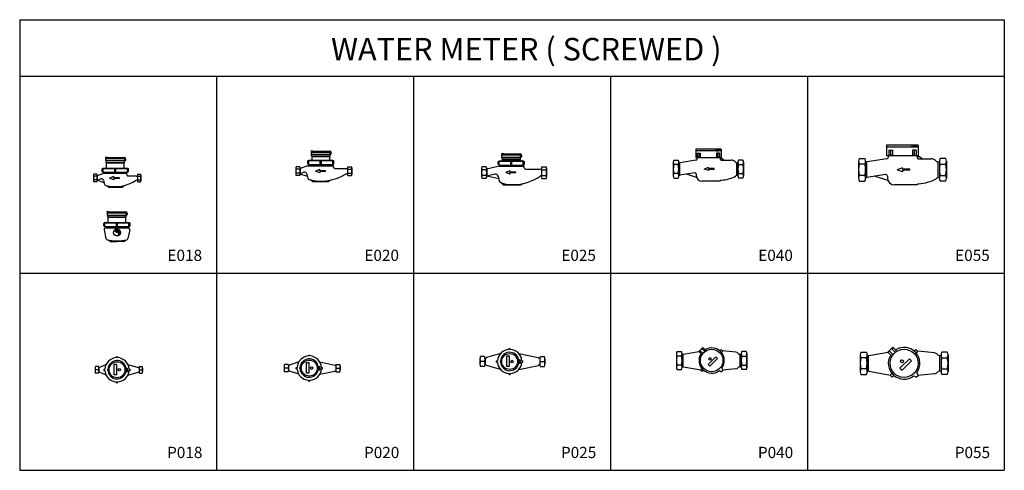
# Model space of a CAD drawing. Units: inches. Extents: x 1116 to 10116, y 2733 to 12952.
# Drawn here: x 1116 to 4616, y 2733 to 4333 of the extents above; entities that cross this region are included whole.
import ezdxf
from ezdxf.enums import TextEntityAlignment as Align

# ---------------------------------------------------------------- set-up
doc = ezdxf.new("R2010")
doc.units = ezdxf.units.IN
doc.header["$MEASUREMENT"] = 0
for name, color, linetype in [('BLACK10', 12, 'Continuous'), ('BLACK15', 1, 'Continuous'), ('BLACK25', 7, 'Continuous'), ('PIPE-WELDING-FITTING', 6, 'Continuous')]:
    doc.layers.add(name, color=color, linetype=linetype)
doc.styles.add('ROMANT', font='romant.shx', dxfattribs={"height": 0.4})

# ---------------------------------------------------------------- blocks, each defined once
blk = doc.blocks.new('*X1')
at = {"color": 0}
for p, q in [((37769.21, 41680.13), (37769.69, 41680.61)), ((37769.25, 41679.91), (37769.93, 41680.59)), ((37769.36, 41679.75), (37770.13, 41680.52)), ((37769.53, 41679.65), (37770.3, 41680.42)), ((37769.75, 41679.61), (37770.44, 41680.3)), ((37769.96, 41679.55), (37770.56, 41680.15)), ((37770.1, 41679.43), (37770.64, 41679.97)), ((37770.19, 41679.25), (37770.7, 41679.76)), ((37769.82, 41678.62), (37769.83, 41678.63)), ((37770.2, 41679), (37770.71, 41679.5)), ((37770.22, 41678.75), (37770.57, 41679.11))]:
    blk.add_line(p, q, dxfattribs=at)
blk = doc.blocks.new('HATCHCT')
at = {"color": 8}
blk.add_lwpolyline([(0, -1, 1), (0, 0, -1), (0, 1, -1), (0, -1, 6.709028)], format="xyb", dxfattribs=at)
blk.add_blockref('*X1', (-37769.71, -41679.61), dxfattribs=at)
blk = doc.blocks.new('A$C03A33918')
at = {"layer": 'BLACK15'}
for p, q in [((-0.0283, 0.0731), (-0.0343, 0.0746)), ((-0.0343, 0.0723), (-0.0343, 0.0746)), ((-0.0283, 0.0694), (-0.0343, 0.0723)), ((-0.0283, 0.0694), (-0.0283, 0.0731)), ((-0.0283, 0.0731), (0.0332, 0.0731)), ((0.0352, 0.0711), (0.0352, 0.0695)), ((-0.0418, 0.0356), (0.0417, 0.0356)), ((-0.0333, 0.0619), (-0.0333, 0.0694)), ((-0.0333, 0.0694), (0.0333, 0.0694)), ((-0.0333, 0.0619), (0.0333, 0.0619)), ((-0.0327, 0.0557), (-0.0327, 0.0619)), ((-0.0327, 0.0557), (-0.0314, 0.0544)), ((-0.0327, 0.0557), (0.0327, 0.0557)), ((-0.0314, 0.0356), (-0.0314, 0.0544)), ((-0.0314, 0.0544), (0.0314, 0.0544)), ((0.0327, 0.0557), (0.0314, 0.0544)), ((0.0314, 0.0356), (0.0314, 0.0544)), ((0.0327, 0.0557), (0.0327, 0.0619)), ((0.0333, 0.0619), (0.0333, 0.0694)), ((-0.0465, 0.0235), (-0.0465, 0.0323)), ((-0.0457, 0.0089), (-0.0389, -0.0214)), ((-0.0445, 0.0343), (0.0445, 0.0343)), ((-0.0445, 0.0215), (-0.0428, 0.0215)), ((-0.0428, 0.0216), (-0.0428, 0.0346)), ((-0.039, 0.0169), (-0.0419, 0.0158)), ((-0.0418, 0.0206), (0.0417, 0.0206)), ((-0.039, 0.0169), (-0.039, 0.0206)), ((-0.039, 0.0169), (0.0388, 0.0169)), ((-0.0019, 0.0215), (-0.0019, 0.0343)), ((-0.0019, 0.0215), (0.0019, 0.0215)), ((0.0019, 0.0215), (0.0019, 0.0343)), ((0.0389, 0.0169), (0.0389, 0.0206)), ((0.0389, 0.0169), (0.0418, 0.0158)), ((0.0456, 0.0089), (0.0389, -0.0214)), ((0.0428, 0.0216), (0.0428, 0.0346)), ((0.0428, 0.0215), (0.0445, 0.0215)), ((0.0465, 0.0235), (0.0465, 0.0323)), ((-0.0244, -0.0319), (-0.0303, -0.0271)), ((-0.0244, -0.0319), (0, -0.0319)), ((0.0243, -0.0319), (0, -0.0319)), ((0.0243, -0.0319), (0.0302, -0.0271))]:
    blk.add_line(p, q, dxfattribs=at)
blk.add_circle((0, 0), 0.0123, dxfattribs=at)
for centre, radius, start, end in [((0.0332, 0.0711), 0.002, 0, 90), ((-0.0418, 0.0346), 0.001, 90, 180), ((0.0338, 0.0659), 0.0039, 262.1763, 115.6898), ((0.0417, 0.0346), 0.001, 0, 90), ((-0.0445, 0.0323), 0.002, 90, 180), ((-0.0445, 0.0235), 0.002, 180, 270), ((-0.0398, 0.0102), 0.006, 110.057, 192.5368), ((-0.0418, 0.0216), 0.001, 180, 270), ((0.0417, 0.0216), 0.001, 270, 0), ((0.0398, 0.0102), 0.006, 347.4632, 69.943), ((0.0445, 0.0323), 0.002, 0, 90), ((0.0445, 0.0235), 0.002, 270, 0), ((-0.0331, -0.0201), 0.006, 192.5368, 253.3013), ((-0.0006, 0.1045), 0.1348, 255.2916, 270.2298), ((0.0005, 0.1045), 0.1348, 269.7702, 284.7084), ((0.033, -0.0201), 0.006, 286.6987, 347.4632)]:
    blk.add_arc(centre, radius, start, end, dxfattribs=at)
at = {"layer": 'BLACK15', "color": 8, "xscale": 0.01234999999996944, "yscale": 0.01234999999996944, "zscale": 0.01234999999996944}
blk.add_blockref('HATCHCT', (0, 0), dxfattribs=at)

msp = doc.modelspace()

# ---------------------------------------------------------------- linework, layer by layer
at = {"layer": 'BLACK10'}
for p, q in [((2182.7, 3801.2), (2167.4, 3795.4)), ((2182.7, 3789.7), (2167.4, 3795.4)), ((2182.7, 3796.7), (2182.7, 3801.2)), ((2203.1, 3796.7), (2182.7, 3796.7)), ((2182.7, 3794.1), (2182.7, 3789.7)), ((2203.1, 3794.1), (2182.7, 3794.1)), ((2203.1, 3794.1), (2203.1, 3796.7)), ((2859.1, 3796.2), (2843.8, 3790.4)), ((2859.1, 3784.7), (2843.8, 3790.4)), ((2859.1, 3791.7), (2859.1, 3796.2)), ((2879.5, 3791.7), (2859.1, 3791.7)), ((2859.1, 3789.1), (2859.1, 3784.7)), ((2879.5, 3789.1), (2859.1, 3789.1)), ((2879.5, 3789.1), (2879.5, 3791.7)), ((3564.4, 3808.8), (3549.1, 3803.1)), ((3564.4, 3797.3), (3549.1, 3803.1)), ((3564.4, 3804.4), (3564.4, 3808.8)), ((3584.8, 3804.4), (3564.4, 3804.4)), ((3584.8, 3801.8), (3564.4, 3801.8)), ((3564.4, 3801.8), (3564.4, 3797.3)), ((3584.8, 3801.8), (3584.8, 3804.4)), ((4254.4, 3807.6), (4235.3, 3800.5)), ((4254.4, 3793.3), (4235.3, 3800.5)), ((4254.4, 3802.1), (4254.4, 3807.6)), ((4279.9, 3802.1), (4254.4, 3802.1)), ((4254.4, 3798.8), (4254.4, 3793.3)), ((4279.9, 3798.8), (4254.4, 3798.8)), ((4279.9, 3798.8), (4279.9, 3802.1)), ((1451.1, 3776.6), (1435.9, 3770.9)), ((1451.1, 3765.1), (1435.9, 3770.9)), ((1451.1, 3772.2), (1451.1, 3776.6)), ((1471.6, 3772.2), (1451.1, 3772.2)), ((1471.6, 3769.6), (1451.1, 3769.6)), ((1451.1, 3769.6), (1451.1, 3765.1)), ((1471.6, 3769.6), (1471.6, 3772.2)), ((2135.9, 3077.9), (2135.9, 3115.8)), ((2135.9, 3115.8), (2144.2, 3115.8)), ((2144.2, 3115.8), (2144.2, 3077.9)), ((2829.6, 3122.1), (2823.6, 3120.8)), ((2823.6, 3120.8), (2823.6, 3118.4)), ((2829.6, 3117.1), (2823.6, 3118.4)), ((2848.1, 3101.4), (2848.1, 3139.3)), ((2848.1, 3139.3), (2856.4, 3139.3)), ((2856.4, 3139.3), (2856.4, 3101.4)), ((2889.7, 3122.1), (2889.7, 3125.8)), ((2889.7, 3117), (2889.7, 3113.4)), ((2893.5, 3122.1), (2893.5, 3117)), ((2895, 3122.1), (2895, 3117)), ((2895.6, 3122.1), (2895.6, 3125.8)), ((2895.6, 3117), (2895.6, 3113.4)), ((3590.9, 3135.8), (3564.1, 3109)), ((3570, 3103.2), (3596.8, 3129.9)), ((3596.8, 3129.9), (3590.9, 3135.8)), ((4278.8, 3129.2), (4245.3, 3095.7)), ((4252.6, 3088.4), (4286.1, 3121.9)), ((4286.1, 3121.9), (4278.8, 3129.2)), ((1434, 3092.7), (1428, 3091.5)), ((1428, 3091.5), (1428, 3089)), ((1434, 3087.7), (1428, 3089)), ((1452.5, 3109.9), (1460.8, 3109.9)), ((1452.5, 3072), (1452.5, 3109.9)), ((1460.8, 3109.9), (1460.8, 3072)), ((1494, 3092.8), (1494, 3096.4)), ((1494, 3087.7), (1494, 3084)), ((1497.8, 3092.8), (1497.8, 3087.7)), ((1499.3, 3092.8), (1499.3, 3087.7)), ((1499.9, 3092.8), (1499.9, 3096.4)), ((1499.9, 3087.7), (1499.9, 3084)), ((2117.4, 3098.6), (2111.4, 3097.3)), ((2111.4, 3097.3), (2111.4, 3094.9)), ((2117.4, 3093.6), (2111.4, 3094.9)), ((2177.4, 3098.7), (2177.4, 3102.3)), ((2177.4, 3093.6), (2177.4, 3089.9)), ((2181.2, 3098.7), (2181.2, 3093.6)), ((2182.8, 3098.7), (2182.8, 3093.6)), ((2183.4, 3098.7), (2183.4, 3102.3)), ((2183.4, 3093.6), (2183.4, 3089.9)), ((2856.4, 3101.4), (2848.1, 3101.4)), ((3564.1, 3109), (3570, 3103.2)), ((4245.3, 3095.7), (4252.6, 3088.4)), ((1460.8, 3072), (1452.5, 3072)), ((2144.2, 3077.9), (2135.9, 3077.9))]:
    msp.add_line(p, q, dxfattribs=at)
at = {"layer": 'BLACK10', "linetype": 'Continuous'}
for p, q in [((2889.7, 3125.8), (2895.6, 3125.8)), ((2889.7, 3122.1), (2895.6, 3122.1)), ((2889.7, 3117), (2895.6, 3117)), ((1494, 3096.4), (1499.9, 3096.4)), ((1494, 3092.8), (1499.9, 3092.8)), ((1494, 3087.7), (1499.9, 3087.7)), ((1494, 3084), (1499.9, 3084)), ((2177.4, 3102.3), (2183.4, 3102.3)), ((2177.4, 3098.7), (2183.4, 3098.7)), ((2177.4, 3093.6), (2183.4, 3093.6)), ((2177.4, 3089.9), (2183.4, 3089.9)), ((2889.7, 3113.4), (2895.6, 3113.4))]:
    msp.add_line(p, q, dxfattribs=at)
at = {"layer": 'BLACK10'}
for centre, radius in [((3576, 3122.9), 40), ((4260.1, 3113.1), 50), ((1462.2, 3090.2), 28.3), ((2145.6, 3096.1), 28.3), ((2857.9, 3119.6), 28.3), ((2866.4, 3119.5), 4.3), ((3569.9, 3128.9), 4.3), ((4252.5, 3120.5), 5.37), ((1470.7, 3090.2), 4.3), ((2154.1, 3096), 4.3)]:
    msp.add_circle(centre, radius, dxfattribs=at)
for centre, start, end in [((2857.9, 3119.6), 10.9149, 177.2674), ((1462.2, 3090.2), 10.9149, 177.2674), ((2145.6, 3096.1), 10.9149, 177.2674), ((2857.9, 3119.6), 182.7326, 349.0851), ((1462.2, 3090.2), 182.7326, 349.0851), ((2145.6, 3096.1), 182.7326, 349.0851)]:
    msp.add_arc(centre, 32.7, start, end, dxfattribs=at)
at = {"layer": 'BLACK15'}
for p, q in [((2152.5, 3866), (2152.5, 3868.2)), ((2158.4, 3866.7), (2152.5, 3868.2)), ((2158.4, 3863.1), (2152.5, 3866)), ((2153.4, 3863.1), (2220, 3863.1)), ((2153.4, 3855.6), (2153.4, 3863.1)), ((2153.4, 3855.6), (2220, 3855.6)), ((2154, 3849.4), (2154, 3855.6)), ((2158.4, 3866.7), (2219.9, 3866.7)), ((2158.4, 3863.1), (2158.4, 3866.7)), ((2219.4, 3849.4), (2219.4, 3855.6)), ((2220, 3855.6), (2220, 3863.1)), ((2221.9, 3864.7), (2221.9, 3863.3)), ((2835.6, 3857), (2829.5, 3858.5)), ((2829.5, 3856.3), (2829.5, 3858.5)), ((2835.6, 3853.3), (2829.5, 3856.3)), ((2830.5, 3853.3), (2897, 3853.3)), ((2830.5, 3845.6), (2830.5, 3853.3)), ((2835.6, 3857), (2896.9, 3857)), ((2835.6, 3853.3), (2835.6, 3857)), ((2897, 3845.6), (2897, 3853.3)), ((2898.9, 3854.9), (2898.9, 3853.5)), ((1428, 3844), (1422.1, 3845.5)), ((1422.1, 3843.2), (1422.1, 3845.5)), ((1428, 3840.3), (1422.1, 3843.2)), ((1423, 3832.8), (1423, 3840.3)), ((1423, 3840.3), (1489.6, 3840.3)), ((1423, 3832.8), (1489.6, 3832.8)), ((1423.6, 3826.5), (1423.6, 3832.8)), ((1423.6, 3826.5), (1424.9, 3825.3)), ((1423.6, 3826.5), (1489, 3826.5)), ((1424.9, 3806.5), (1424.9, 3825.3)), ((1424.9, 3825.3), (1487.7, 3825.3)), ((1428, 3840.3), (1428, 3844)), ((1428, 3844), (1489.5, 3844)), ((1489, 3826.5), (1487.7, 3825.3)), ((1487.8, 3806.5), (1487.8, 3825.3)), ((1489, 3826.5), (1489, 3832.8)), ((1489.6, 3832.8), (1489.6, 3840.3)), ((1491.5, 3842), (1491.5, 3840.4)), ((2140.2, 3822.1), (2140.2, 3830.9)), ((2142.2, 3832.9), (2231.2, 3832.9)), ((2142.2, 3820.1), (2144, 3820.1)), ((2144, 3820.2), (2144, 3833.2)), ((2145, 3834.2), (2228.5, 3834.2)), ((2145, 3819.2), (2228.5, 3819.2)), ((2154, 3849.4), (2219.4, 3849.4)), ((2154, 3849.4), (2155.3, 3847)), ((2155.3, 3847), (2218.1, 3847)), ((2155.3, 3834.2), (2155.3, 3847)), ((2184.9, 3820.1), (2184.9, 3832.9)), ((2184.9, 3820.1), (2188.6, 3820.1)), ((2188.6, 3820.1), (2188.6, 3832.9)), ((2219.4, 3849.4), (2218.1, 3847)), ((2218.2, 3834.2), (2218.2, 3847)), ((2229.5, 3820.2), (2229.5, 3833.2)), ((2229.5, 3820.1), (2231.2, 3820.1)), ((2233.2, 3822.1), (2233.2, 3830.9)), ((2817.2, 3820.1), (2817.2, 3828.9)), ((2819.2, 3830.9), (2908.2, 3830.9)), ((2819.2, 3818.1), (2821, 3818.1)), ((2821, 3818.2), (2821, 3831.2)), ((2822, 3832.2), (2900.8, 3832.2)), ((2822, 3817.2), (2905.5, 3817.2)), ((2830.5, 3845.6), (2897, 3845.6)), ((2831.1, 3839.3), (2831.1, 3845.6)), ((2831.1, 3839.3), (2896.4, 3839.3)), ((2831.1, 3839.3), (2832.4, 3836.8)), ((2832.4, 3836.8), (2895.1, 3836.8)), ((2832.4, 3832.2), (2832.4, 3836.8)), ((2861.9, 3818.1), (2861.9, 3830.9)), ((2861.9, 3818.1), (2865.6, 3818.1)), ((2865.6, 3818.1), (2865.6, 3830.9)), ((2896.4, 3839.3), (2895.1, 3836.8)), ((2895.1, 3832.2), (2895.1, 3836.8)), ((2896.4, 3839.3), (2896.4, 3845.6)), ((2906.5, 3818.2), (2906.5, 3831.2)), ((2906.5, 3818.1), (2908.2, 3818.1)), ((2910.2, 3820.1), (2910.2, 3828.9)), ((1417.3, 3787.8), (1391.7, 3778.4)), ((1409.8, 3794.4), (1409.8, 3803.2)), ((1411.8, 3805.2), (1500.8, 3805.2)), ((1411.8, 3792.4), (1413.5, 3792.4)), ((1413.5, 3792.5), (1413.5, 3805.5)), ((1414.5, 3806.5), (1498.1, 3806.5)), ((1414.5, 3791.5), (1498.1, 3791.5)), ((1417.3, 3787.8), (1495.1, 3787.8)), ((1454.4, 3792.4), (1454.4, 3805.2)), ((1454.4, 3792.4), (1458.2, 3792.4)), ((1458.2, 3792.4), (1458.2, 3805.2)), ((1497.1, 3783.3), (1497.1, 3785.8)), ((1499.1, 3792.5), (1499.1, 3805.5)), ((1499.1, 3792.4), (1500.8, 3792.4)), ((1502.8, 3794.4), (1502.8, 3803.2)), ((2140.3, 3814.8), (2113.4, 3805.4)), ((2126.3, 3791.4), (2113.4, 3785.4)), ((2139.1, 3776.3), (2113.4, 3785.4)), ((2137.3, 3784.6), (2140.4, 3770.7)), ((2140.3, 3814.8), (2229.8, 3814.8)), ((2232.1, 3809.7), (2232.1, 3812.5)), ((2235.6, 3805.5), (2276.6, 3805.5)), ((2276.6, 3805.5), (2277.6, 3804.9)), ((2276.6, 3785.5), (2277.6, 3786.1)), ((2280.2, 3804.9), (2281.1, 3805.4)), ((2280.2, 3786.1), (2281.1, 3785.4)), ((2820.4, 3813.4), (2776.2, 3802.9)), ((2805.8, 3784.9), (2776.2, 3777.9)), ((2820.4, 3813.4), (2906.7, 3813.4)), ((2909.5, 3807.3), (2909.5, 3810.7)), ((2913.5, 3803.1), (2966.2, 3803.1)), ((2966.2, 3803.1), (2967.4, 3802.3)), ((2970.5, 3802.3), (2971.4, 3802.8)), ((1391.7, 3763.4), (1404.5, 3768.4)), ((1416.3, 3754.3), (1391.7, 3763.4)), ((1414.5, 3762.5), (1417.4, 3749.4)), ((1500.1, 3778.3), (1530.8, 3778.3)), ((1530.8, 3778.3), (1531.6, 3777.8)), ((1530.8, 3763.4), (1531.6, 3763.9)), ((1533.9, 3777.8), (1534.7, 3778.3)), ((1533.9, 3763.9), (1534.7, 3763.3)), ((2157.2, 3758.7), (2150.3, 3764.2)), ((2157.2, 3758.7), (2213.3, 3758.7)), ((2213.3, 3758.7), (2220.8, 3764.7)), ((2819, 3768.1), (2776.2, 3777.9)), ((2816.7, 3778.1), (2820.5, 3761.2)), ((2834.8, 3747), (2828.3, 3754.3)), ((2834.8, 3747), (2897, 3747)), ((2897, 3747), (2902, 3751)), ((2966.2, 3777.8), (2967.4, 3778.6)), ((2970.5, 3778.5), (2971.4, 3777.9)), ((1431.9, 3739), (1426, 3743.7)), ((1431.9, 3739), (1480.7, 3739)), ((1480.7, 3739), (1487.2, 3744.2)), ((2855.9, 3166.1), (2859.9, 3166.1)), ((2108.4, 3117.9), (2075.6, 3106.9)), ((2143.6, 3142.6), (2147.6, 3142.6)), ((2182.8, 3117.9), (2236.8, 3106.9)), ((2771, 3131.4), (2770.4, 3132.1)), ((2774.7, 3132.5), (2774.2, 3131.6)), ((2825.3, 3147.8), (2776, 3133.4)), ((2890.4, 3147.8), (2959.7, 3133.4)), ((2961, 3132.5), (2961.5, 3131.6)), ((2964.7, 3131.4), (2965.4, 3132.1)), ((1398.1, 3097.2), (1397.5, 3097.7)), ((1398.1, 3097.2), (1397.5, 3097.7)), ((1398.1, 3083.3), (1397.5, 3082.7)), ((1398.1, 3083.3), (1397.5, 3082.7)), ((1399.3, 3097.8), (1398.9, 3097.3)), ((1399.3, 3082.6), (1398.9, 3083.2)), ((1423.6, 3109.5), (1400.3, 3098.5)), ((1423.6, 3071), (1400.3, 3081.9)), ((1500.8, 3109.5), (1537.7, 3098.5)), ((1500.8, 3071), (1537.7, 3081.9)), ((1538.8, 3097.8), (1539.2, 3097.3)), ((1538.8, 3082.6), (1539.2, 3083.2)), ((1539.9, 3097.2), (1540.5, 3097.7)), ((1539.9, 3083.3), (1540.5, 3082.7)), ((2108.4, 3074.4), (2075.5, 3085.3)), ((2182.9, 3074.4), (2236.8, 3085.3)), ((2771, 3107.8), (2770.4, 3107.1)), ((2774.7, 3106.7), (2774.2, 3107.6)), ((2825.2, 3091.4), (2775.8, 3105.8)), ((2890.5, 3091.4), (2959.9, 3105.8)), ((2961, 3106.7), (2961.5, 3107.6)), ((2964.7, 3107.8), (2965.4, 3107.1))]:
    msp.add_line(p, q, dxfattribs=at)
at = {"layer": 'BLACK15', "linetype": 'Continuous'}
for p, q in [((2145.8, 3814.8), (2145.8, 3819.2)), ((2227.7, 3814.8), (2227.7, 3819.2)), ((2824.9, 3813.4), (2824.9, 3817.2)), ((2902.6, 3813.4), (2902.6, 3817.2)), ((1417.3, 3787.8), (1417.3, 3791.5)), ((1495.2, 3787.8), (1495.2, 3791.5)), ((2855.9, 3162.7), (2855.9, 3166.1)), ((2859.9, 3162.7), (2859.9, 3166.1)), ((1460.2, 3133.3), (1460.2, 3136.7)), ((1464.2, 3133.3), (1464.2, 3136.7)), ((2143.6, 3139.2), (2143.6, 3142.6)), ((2147.6, 3139.2), (2147.6, 3142.6)), ((2811.4, 3121.6), (2814.8, 3121.6)), ((2811.4, 3117.6), (2811.4, 3121.6)), ((2811.4, 3117.6), (2814.8, 3117.6)), ((2901, 3121.6), (2904.4, 3121.6)), ((2901, 3117.6), (2904.4, 3117.6)), ((2904.4, 3117.6), (2904.4, 3121.6)), ((1415.7, 3092.2), (1419.1, 3092.2)), ((1415.7, 3088.2), (1419.1, 3088.2)), ((1505.3, 3092.2), (1508.7, 3092.2)), ((1505.3, 3088.2), (1508.7, 3088.2)), ((2099.1, 3098.1), (2102.5, 3098.1)), ((2099.1, 3094.1), (2099.1, 3098.1)), ((2099.1, 3094.1), (2102.5, 3094.1)), ((2188.7, 3098.1), (2192.1, 3098.1)), ((2188.7, 3094.1), (2192.1, 3094.1)), ((2192.1, 3094.1), (2192.1, 3098.1)), ((1460.2, 3043.8), (1460.2, 3047.2)), ((1464.2, 3043.8), (1464.2, 3047.2)), ((2143.6, 3049.6), (2143.6, 3053)), ((2147.6, 3049.6), (2147.6, 3053)), ((2855.9, 3073.1), (2855.9, 3076.5)), ((2859.9, 3073.1), (2859.9, 3076.5))]:
    msp.add_line(p, q, dxfattribs=at)
at = {"layer": 'BLACK15'}
for points in [[(2075.6, 3106.9), (2075.5, 3106.9), (2075.5, 3106.9), (2075.4, 3106.8), (2075.3, 3106.7), (2075.2, 3106.7), (2075.1, 3106.6), (2075, 3106.5), (2074.9, 3106.4), (2074.8, 3106.3), (2074.7, 3106.3), (2074.6, 3106.2), (2074.6, 3106.2), (2074.5, 3106.1), (2074.5, 3106.1), (2074.4, 3106), (2074.4, 3105.9), (2074.4, 3105.9), (2074.3, 3105.8), (2074.3, 3105.8), (2074.3, 3105.7), (2074.2, 3105.7), (2074.2, 3105.6), (2074.2, 3105.5), (2074.1, 3105.5), (2074.1, 3105.4), (2074.1, 3105.4), (2074, 3105.3), (2074, 3105.3), (2074, 3105.3), (2073.9, 3105.2), (2073.9, 3105.2), (2073.9, 3105.1), (2073.8, 3105.1), (2073.8, 3105.1), (2073.7, 3105), (2073.7, 3105), (2073.6, 3105), (2073.6, 3104.9), (2073.5, 3104.9), (2073.5, 3104.9), (2073.4, 3104.9), (2073.4, 3104.9), (2073.3, 3104.9), (2073.2, 3105), (2073.2, 3105), (2073.1, 3105), (2073, 3105.1), (2073, 3105.1), (2072.9, 3105.2), (2072.8, 3105.3), (2072.7, 3105.4), (2072.7, 3105.5), (2072.6, 3105.6), (2072.5, 3105.7), (2072.4, 3105.9), (2072.3, 3106.1)], [(2075.6, 3085.3), (2075.5, 3085.3), (2075.5, 3085.4), (2075.4, 3085.4), (2075.3, 3085.5), (2075.2, 3085.6), (2075.1, 3085.6), (2075, 3085.7), (2074.9, 3085.8), (2074.8, 3085.9), (2074.7, 3085.9), (2074.6, 3086), (2074.6, 3086.1), (2074.5, 3086.1), (2074.5, 3086.2), (2074.4, 3086.2), (2074.4, 3086.3), (2074.4, 3086.3), (2074.3, 3086.4), (2074.3, 3086.4), (2074.3, 3086.5), (2074.2, 3086.6), (2074.2, 3086.6), (2074.2, 3086.7), (2074.1, 3086.7), (2074.1, 3086.8), (2074.1, 3086.8), (2074, 3086.9), (2074, 3086.9), (2074, 3087), (2073.9, 3087), (2073.9, 3087), (2073.9, 3087.1), (2073.8, 3087.1), (2073.8, 3087.2), (2073.7, 3087.2), (2073.7, 3087.2), (2073.6, 3087.2), (2073.6, 3087.3), (2073.5, 3087.3), (2073.5, 3087.3), (2073.4, 3087.3), (2073.4, 3087.3), (2073.3, 3087.3), (2073.2, 3087.2), (2073.2, 3087.2), (2073.1, 3087.2), (2073, 3087.1), (2073, 3087.1), (2072.9, 3087), (2072.8, 3086.9), (2072.7, 3086.8), (2072.7, 3086.7), (2072.6, 3086.6), (2072.5, 3086.5), (2072.4, 3086.3), (2072.3, 3086.1)], [(2236.8, 3106.9), (2236.8, 3106.9), (2236.8, 3106.9), (2236.9, 3106.8), (2237, 3106.7), (2237.1, 3106.7), (2237.2, 3106.6), (2237.4, 3106.5), (2237.5, 3106.4), (2237.6, 3106.3), (2237.6, 3106.3), (2237.7, 3106.2), (2237.7, 3106.2), (2237.8, 3106.1), (2237.8, 3106.1), (2237.9, 3106), (2237.9, 3105.9), (2237.9, 3105.9), (2238, 3105.8), (2238, 3105.8), (2238, 3105.7), (2238.1, 3105.7), (2238.1, 3105.6), (2238.1, 3105.5), (2238.2, 3105.5), (2238.2, 3105.4), (2238.2, 3105.4), (2238.3, 3105.3), (2238.3, 3105.3), (2238.3, 3105.3), (2238.4, 3105.2), (2238.4, 3105.2), (2238.5, 3105.1), (2238.5, 3105.1), (2238.5, 3105.1), (2238.6, 3105), (2238.6, 3105), (2238.7, 3105), (2238.7, 3104.9), (2238.8, 3104.9), (2238.9, 3104.9), (2238.9, 3104.9), (2239, 3104.9), (2239, 3104.9), (2239.1, 3105), (2239.1, 3105), (2239.2, 3105), (2239.3, 3105.1), (2239.3, 3105.1), (2239.4, 3105.2), (2239.5, 3105.3), (2239.6, 3105.4), (2239.7, 3105.5), (2239.8, 3105.6), (2240, 3105.8), (2240.2, 3106), (2240.4, 3106.2)], [(2236.8, 3085.3), (2237.1, 3085.5), (2237.3, 3085.7), (2237.5, 3085.8), (2237.6, 3085.9), (2237.7, 3086), (2237.8, 3086.1), (2237.8, 3086.2), (2237.9, 3086.2), (2237.9, 3086.3), (2238, 3086.4), (2238, 3086.4), (2238, 3086.5), (2238.1, 3086.6), (2238.1, 3086.6), (2238.1, 3086.7), (2238.2, 3086.7), (2238.2, 3086.8), (2238.2, 3086.8), (2238.3, 3086.9), (2238.3, 3086.9), (2238.3, 3087), (2238.4, 3087), (2238.4, 3087), (2238.5, 3087.1), (2238.5, 3087.1), (2238.5, 3087.2), (2238.6, 3087.2), (2238.6, 3087.2), (2238.7, 3087.2), (2238.7, 3087.3), (2238.8, 3087.3), (2238.9, 3087.3), (2238.9, 3087.3), (2239, 3087.3), (2239, 3087.3), (2239.1, 3087.2), (2239.1, 3087.2), (2239.2, 3087.2), (2239.3, 3087.1), (2239.3, 3087.1), (2239.4, 3087), (2239.5, 3086.9), (2239.6, 3086.9), (2239.7, 3086.8), (2239.8, 3086.6), (2240, 3086.5), (2240.2, 3086.4), (2240.4, 3086.2)]]:
    msp.add_lwpolyline(points, dxfattribs=at)
for centre, radius, start, end in [((2220.5, 3859.6), 3.9, 262.1763, 115.6898), ((2219.9, 3864.7), 2, 0, 90), ((2897.6, 3849.7), 3.99, 262.1763, 115.6898), ((2896.9, 3854.9), 2.05, 0, 90), ((1490.1, 3836.7), 3.9, 262.1763, 115.6898), ((1489.5, 3842), 2, 0, 90), ((2142.2, 3830.9), 2, 90, 180), ((2142.2, 3822.1), 2, 180, 270), ((2145, 3833.2), 1, 90, 180), ((2145, 3820.2), 1, 180, 270), ((2228.5, 3833.2), 1, 0, 90), ((2228.5, 3820.2), 1, 270, 0), ((2231.2, 3830.9), 2, 0, 90), ((2231.2, 3822.1), 2, 270, 0), ((2819.2, 3828.9), 2, 90, 180), ((2819.2, 3820.1), 2, 180, 270), ((2822, 3831.2), 1, 90, 180), ((2822, 3818.2), 1, 180, 270), ((2901.2, 3817.8), 14.4, 68.4573, 91.6115), ((2905.5, 3818.2), 1, 270, 0), ((2908.2, 3828.9), 2, 0, 90), ((2908.2, 3820.1), 2, 270, 0), ((1411.8, 3803.2), 2, 90, 180), ((1411.8, 3794.4), 2, 180, 270), ((1414.5, 3805.5), 1, 90, 180), ((1414.5, 3792.5), 1, 180, 270), ((1495.1, 3785.8), 2, 0, 90), ((1502.2, 3783), 5.18, 177.4493, 245.2021), ((1498.1, 3805.5), 1, 0, 90), ((1498.1, 3792.5), 1, 270, 0), ((1500.8, 3803.2), 2, 0, 90), ((1500.8, 3794.4), 2, 270, 0), ((2128.5, 3782.7), 9, 12.5368, 104.2272), ((2187.8, 3928.1), 168, 255.2885, 301.9026), ((2229.8, 3812.5), 2.3, 0, 90), ((2236.2, 3809.6), 4.08, 178.7311, 261.2452), ((2278.9, 3806.8), 2.3, 236.3277, 305.5197), ((2278.9, 3784.2), 2.3, 54.4803, 123.6723), ((2807.9, 3776.1), 9, 12.5368, 103.7819), ((2906.7, 3810.7), 2.73, 0, 90), ((2913.7, 3807.3), 4.22, 179.7108, 268.2586), ((2968.9, 3804.6), 2.73, 236.3277, 305.5197), ((1406.7, 3760.7), 8, 12.5368, 106.0817), ((1423.2, 3750.7), 6, 192.5368, 253.3013), ((1455.8, 3875.4), 134.8, 255.2916, 303.8093), ((1532.8, 3779.4), 2, 236.3277, 305.5197), ((1532.8, 3762.3), 2, 54.4803, 123.6723), ((2147.1, 3772.2), 6.91, 192.5368, 253.3013), ((2828.4, 3763), 8.18, 192.5368, 253.3013), ((2862, 3844.1), 96, 248.0132, 274.0242), ((2872.7, 3911.6), 163.3, 268.6202, 304.9505), ((2968.9, 3776.3), 2.73, 54.4803, 123.6723), ((2857.9, 3119.6), 43.1, 92.6581, 177.3419), ((2857.9, 3119.6), 43.1, 2.6581, 87.3419), ((1462.2, 3090.2), 43.1, 92.6581, 177.3419), ((1462.2, 3090.2), 46.5, 87.5349, 92.4651), ((1462.2, 3090.2), 43.1, 2.6581, 87.3419), ((2145.6, 3096.1), 43.1, 92.6581, 177.3419), ((2145.6, 3096.1), 43.1, 2.6581, 87.3419), ((2772.5, 3132.7), 2, 220.4699, 327.2769), ((2776.4, 3131.4), 2, 103.3981, 148.1383), ((2857.9, 3119.6), 43.1, 182.6581, 267.3419), ((2857.9, 3119.6), 43.1, 272.6581, 357.3419), ((2959.3, 3131.4), 2, 31.8617, 76.6019), ((2963.2, 3132.7), 2, 212.7231, 319.5301), ((1398.5, 3097.6), 0.5, 227.4492, 322.6218), ((1398.5, 3082.9), 0.5, 37.3782, 132.5508), ((1400.9, 3096.6), 2, 106.0817, 142.6218), ((1400.9, 3083.9), 2, 217.3782, 253.9183), ((1462.2, 3090.2), 46.5, 177.5349, 182.4651), ((1462.2, 3090.2), 43.1, 182.6581, 267.3419), ((1462.2, 3090.2), 43.1, 272.6581, 357.3419), ((1462.2, 3090.2), 46.5, 357.5349, 2.4651), ((1537.2, 3096.6), 2, 37.3782, 73.9183), ((1537.2, 3083.9), 2, 286.0817, 322.6218), ((1539.6, 3097.6), 0.5, 217.3782, 312.5508), ((1539.6, 3082.9), 0.5, 47.4492, 142.6218), ((2145.6, 3096.1), 43.1, 182.6581, 267.3419), ((2145.6, 3096.1), 43.1, 272.6581, 357.3419), ((2772.5, 3106.5), 2, 31.8617, 138.5571), ((2776.4, 3107.7), 2, 211.8617, 256.6019), ((2959.3, 3107.7), 2, 283.3981, 328.1383), ((2963.2, 3106.5), 2, 41.4429, 148.1383), ((2145.6, 3096.1), 46.5, 267.5349, 272.4651), ((2857.9, 3119.6), 46.5, 267.5349, 272.4651), ((1462.2, 3090.2), 46.5, 267.5349, 272.4651)]:
    msp.add_arc(centre, radius, start, end, dxfattribs=at)
at = {"layer": 'BLACK25'}
for p, q in [((1116.2, 4333.3), (4616.2, 4333.3)), ((1116.2, 4333.3), (1116.2, 2733.3)), ((4616.2, 4333.3), (4616.2, 2733.3)), ((1116.2, 4133.3), (4616.2, 4133.3)), ((1816.2, 4133.3), (1816.2, 2733.3)), ((2516.2, 4133.3), (2516.2, 2733.3)), ((3216.2, 4133.3), (3216.2, 2733.3)), ((3916.2, 4133.3), (3916.2, 2733.3)), ((4310.5, 3888), (4198, 3888)), ((4198, 3888), (4198, 3850.5)), ((4288.4, 3881.5), (4288.4, 3888)), ((4298.4, 3885.9), (4288.4, 3881.5)), ((4298.4, 3888), (4298.4, 3885.9)), ((4303.7, 3885.9), (4298.4, 3885.9)), ((4303.7, 3885.9), (4299, 3881.5)), ((4303.7, 3888), (4303.7, 3885.9)), ((4310.5, 3888), (4310.5, 3850.5)), ((3519.3, 3873.1), (3519.3, 3843.1)), ((3609.3, 3873.1), (3519.3, 3873.1)), ((3609.3, 3867.1), (3519.3, 3867.1)), ((3525, 3858.9), (3525, 3844.8)), ((3525, 3858.9), (3535.4, 3858.9)), ((3530.7, 3858.9), (3530.7, 3844.8)), ((3535.4, 3858.9), (3535.4, 3844.8)), ((3591.6, 3867.9), (3591.6, 3873.1)), ((3599.6, 3871.4), (3591.6, 3867.9)), ((3591.6, 3867.9), (3600.1, 3867.9)), ((3603.6, 3858.9), (3593.1, 3858.9)), ((3593.1, 3858.9), (3593.1, 3844.8)), ((3597.9, 3858.9), (3597.9, 3844.8)), ((3599.6, 3873.1), (3599.6, 3871.4)), ((3603.9, 3871.4), (3599.6, 3871.4)), ((3603.9, 3871.4), (3600.1, 3867.9)), ((3603.6, 3858.9), (3603.6, 3844.8)), ((3603.9, 3873.1), (3603.9, 3871.4)), ((3609.3, 3873.1), (3609.3, 3843.1)), ((4310.5, 3880.5), (4198, 3880.5)), ((4310.5, 3850.5), (4198, 3850.5)), ((4205.2, 3870.2), (4218.2, 3870.2)), ((4205.2, 3870.2), (4205.2, 3852.6)), ((4218.2, 3852.6), (4205.2, 3852.6)), ((4212.2, 3870.2), (4212.2, 3852.6)), ((4218.2, 3870.2), (4218.2, 3852.6)), ((4288.4, 3881.5), (4299, 3881.5)), ((4290.3, 3870.2), (4290.3, 3852.6)), ((4303.4, 3870.2), (4290.3, 3870.2)), ((4290.3, 3852.6), (4303.4, 3852.6)), ((4296.3, 3870.2), (4296.3, 3852.6)), ((4303.4, 3870.2), (4303.4, 3852.6)), ((4309.4, 3839.7), (4306.1, 3850.5)), ((3439.3, 3827.3), (3439.3, 3778.9)), ((3441.5, 3835.1), (3457.1, 3835.1)), ((3457.1, 3819.1), (3441.5, 3819.1)), ((3459.3, 3827.3), (3459.3, 3778.4)), ((3459.3, 3827.2), (3460.3, 3826.4)), ((3462.5, 3780.8), (3462.5, 3825.3)), ((3520.2, 3834.4), (3464.2, 3825.3)), ((3609.3, 3843.1), (3519.3, 3843.1)), ((3535.4, 3844.8), (3525, 3844.8)), ((3593.1, 3844.8), (3603.6, 3844.8)), ((3608.4, 3834.4), (3605.8, 3843.1)), ((3606.6, 3840.4), (3612.8, 3840.4)), ((3608.4, 3834.4), (3644.9, 3834.4)), ((3612.8, 3840.4), (3620.8, 3834.4)), ((3661.4, 3826.6), (3658.1, 3829.5)), ((3666, 3780.8), (3666, 3825.3)), ((3669.3, 3827.2), (3668.3, 3826.4)), ((3669.3, 3827.3), (3669.3, 3778.4)), ((3687.1, 3835.1), (3671.5, 3835.1)), ((3671.5, 3819.1), (3687.1, 3819.1)), ((3689.3, 3827.3), (3689.3, 3778.9)), ((4098, 3830.7), (4098, 3770.2)), ((4100.7, 3840.5), (4120.3, 3840.5)), ((4120.3, 3820.5), (4100.7, 3820.5)), ((4123, 3830.7), (4123, 3769.6)), ((4123, 3830.6), (4124.2, 3829.6)), ((4127.1, 3772.7), (4127.1, 3828.2)), ((4199.1, 3839.7), (4129.1, 3828.2)), ((4307.1, 3847.1), (4315, 3847.1)), ((4309.4, 3839.7), (4355.1, 3839.7)), ((4315, 3847.1), (4324.9, 3839.7)), ((4375.7, 3829.9), (4371.5, 3833.5)), ((4381.4, 3772.7), (4381.4, 3828.2)), ((4385.5, 3830.6), (4384.3, 3829.6)), ((4385.5, 3830.7), (4385.5, 3769.6)), ((4407.8, 3840.5), (4388.2, 3840.5)), ((4388.2, 3820.5), (4407.8, 3820.5)), ((4410.5, 3830.7), (4410.5, 3770.2)), ((1378.9, 3781), (1378.9, 3760.8)), ((1390.5, 3784.4), (1380.1, 3784.4)), ((1391.7, 3781), (1391.7, 3760.8)), ((1534.7, 3781), (1534.7, 3760.8)), ((1535.9, 3784.4), (1546.2, 3784.4)), ((1547.4, 3781), (1547.4, 3760.8)), ((2097.4, 3806.8), (2097.4, 3784)), ((2111.7, 3810.7), (2099.1, 3810.7)), ((2111.7, 3803), (2099.1, 3803)), ((2111.7, 3787.8), (2099.1, 3787.8)), ((2111.7, 3780.2), (2099.1, 3780.2)), ((2113.4, 3806.8), (2113.4, 3784)), ((2281.1, 3806.8), (2281.1, 3784)), ((2282.8, 3810.7), (2295.4, 3810.7)), ((2282.8, 3803), (2295.4, 3803)), ((2282.8, 3787.8), (2295.4, 3787.8)), ((2282.8, 3780.2), (2295.4, 3780.2)), ((2297.1, 3806.8), (2297.1, 3784)), ((2758.2, 3805.8), (2758.2, 3775.1)), ((2774.9, 3810.9), (2759.5, 3810.9)), ((2774.9, 3800.7), (2759.5, 3800.7)), ((2774.9, 3780.2), (2759.5, 3780.2)), ((2776.2, 3805.8), (2776.2, 3775.1)), ((2971.2, 3805.8), (2971.2, 3775.1)), ((2972.5, 3810.9), (2987.9, 3810.9)), ((2972.5, 3800.7), (2987.9, 3800.7)), ((2972.5, 3780.2), (2987.9, 3780.2)), ((2989.2, 3805.8), (2989.2, 3775.1)), ((3457.1, 3787.1), (3441.5, 3787.1)), ((3515.6, 3789.5), (3462.5, 3780.8)), ((3522.5, 3773.3), (3487, 3784.9)), ((3521.4, 3784.6), (3521.4, 3779.9)), ((3671.5, 3787.1), (3687.1, 3787.1)), ((4120.3, 3780.5), (4100.7, 3780.5)), ((4193.4, 3783.5), (4127.1, 3772.7)), ((4388.2, 3780.5), (4407.8, 3780.5)), ((1390.5, 3777.6), (1380.1, 3777.6)), ((1390.5, 3764.1), (1380.1, 3764.1)), ((1390.5, 3757.4), (1380.1, 3757.4)), ((1535.9, 3777.6), (1546.2, 3777.6)), ((1535.9, 3764.1), (1546.2, 3764.1)), ((1535.9, 3757.4), (1546.2, 3757.4)), ((2774.9, 3769.9), (2759.5, 3769.9)), ((2972.5, 3769.9), (2987.9, 3769.9)), ((3441.5, 3771.1), (3457.1, 3771.1)), ((3459.3, 3779), (3460.3, 3779.8)), ((3605.6, 3759.9), (3541.4, 3759.9)), ((3609.7, 3763.5), (3605.6, 3759.9)), ((3669.3, 3779), (3668.3, 3779.8)), ((3687.1, 3771.1), (3671.5, 3771.1)), ((4100.7, 3760.5), (4120.3, 3760.5)), ((4123, 3770.3), (4124.2, 3771.4)), ((4202.3, 3762.6), (4155.3, 3777.3)), ((4200.6, 3777.4), (4200.6, 3771.5)), ((4305.9, 3746.5), (4225.6, 3746.5)), ((4311.1, 3751), (4305.9, 3746.5)), ((4385.5, 3770.3), (4384.3, 3771.4)), ((4407.8, 3760.5), (4388.2, 3760.5)), ((1116.2, 3433.3), (4616.2, 3433.3)), ((3453.2, 3154.9), (3468.8, 3154.9)), ((3475.9, 3145.1), (3530.4, 3155.1)), ((3544.2, 3168.9), (3530.1, 3154.7)), ((3539.4, 3145.4), (3530.1, 3154.7)), ((3542.9, 3148.9), (3535.4, 3156.5)), ((3550, 3156), (3542.4, 3163.6)), ((3553.5, 3159.5), (3544.2, 3168.9)), ((3605.4, 3158), (3604.1, 3158.1)), ((3604.9, 3157.4), (3609.6, 3162.2)), ((3615.3, 3156.5), (3609.6, 3162.2)), ((3610.5, 3151.8), (3615.3, 3156.5)), ((3662.3, 3152.7), (3614.7, 3157.1)), ((3698.8, 3154.9), (3683.2, 3154.9)), ((4106.6, 3153.1), (4126.1, 3153.1)), ((4135, 3140.8), (4203.1, 3153.3)), ((4220.3, 3170.5), (4202.7, 3152.9)), ((4214.3, 3141.2), (4202.7, 3152.9)), ((4218.8, 3145.6), (4209.3, 3155.1)), ((4227.6, 3154.4), (4218.1, 3163.9)), ((4232, 3158.9), (4220.3, 3170.5)), ((4296.9, 3156.9), (4295.2, 3157.1)), ((4296.2, 3156.2), (4302.2, 3162.2)), ((4309.2, 3155.1), (4302.2, 3162.2)), ((4303.3, 3149.2), (4309.2, 3155.1)), ((4367.9, 3150.3), (4308.5, 3155.8)), ((4413.6, 3153.1), (4394.1, 3153.1)), ((2752.4, 3128.5), (2752.4, 3110.7)), ((2769, 3137.3), (2753.7, 3137.3)), ((2769, 3119.6), (2753.7, 3119.6)), ((2769, 3119.6), (2753.7, 3119.6)), ((2770.4, 3128.5), (2770.4, 3110.7)), ((2965.4, 3128.5), (2965.4, 3110.7)), ((2966.7, 3137.3), (2982, 3137.3)), ((2966.7, 3119.6), (2982, 3119.6)), ((2966.7, 3119.6), (2982, 3119.6)), ((2983.4, 3128.5), (2983.4, 3110.7)), ((3451, 3147.1), (3451, 3098.7)), ((3468.8, 3138.9), (3453.2, 3138.9)), ((3471, 3147.1), (3471, 3098.2)), ((3471, 3147), (3472, 3146.2)), ((3474.3, 3100.7), (3474.3, 3145.1)), ((3677.8, 3100.7), (3677.8, 3145.1)), ((3681, 3147), (3680, 3146.2)), ((3681, 3147.1), (3681, 3098.2)), ((3683.2, 3138.9), (3698.8, 3138.9)), ((3701, 3147.1), (3701, 3098.7)), ((4103.9, 3143.3), (4103.9, 3082.8)), ((4126.1, 3133.1), (4106.6, 3133.1)), ((4128.9, 3143.3), (4128.9, 3082.2)), ((4128.9, 3143.2), (4130.1, 3142.2)), ((4132.9, 3085.3), (4132.9, 3140.9)), ((4387.3, 3085.3), (4387.3, 3140.9)), ((4391.4, 3143.2), (4390.1, 3142.2)), ((4391.4, 3143.3), (4391.4, 3082.2)), ((4394.1, 3133.1), (4413.6, 3133.1)), ((4416.4, 3143.3), (4416.4, 3082.8)), ((1384.8, 3096.1), (1384.8, 3084.4)), ((1396.3, 3101.9), (1386, 3101.9)), ((1396.3, 3090.2), (1386, 3090.2)), ((1397.5, 3096.1), (1397.5, 3084.4)), ((1540.5, 3096.1), (1540.5, 3084.4)), ((1541.7, 3101.9), (1552.1, 3101.9)), ((1541.7, 3090.2), (1552.1, 3090.2)), ((1553.3, 3096.1), (1553.3, 3084.4)), ((2056.3, 3102.7), (2056.3, 3089.5)), ((2070.6, 3109.3), (2058, 3109.3)), ((2070.6, 3096.1), (2058, 3096.1)), ((2070.6, 3082.9), (2058, 3082.9)), ((2072.3, 3102.7), (2072.3, 3089.5)), ((2240, 3102.7), (2240, 3089.5)), ((2241.7, 3109.3), (2254.3, 3109.3)), ((2241.7, 3096.1), (2254.3, 3096.1)), ((2241.7, 3082.9), (2254.3, 3082.9)), ((2256, 3102.7), (2256, 3089.5)), ((2769, 3101.8), (2753.7, 3101.8)), ((2966.7, 3101.8), (2982, 3101.8)), ((3468.8, 3106.9), (3453.2, 3106.9)), ((3453.2, 3090.9), (3468.8, 3090.9)), ((3471, 3098.8), (3472, 3099.6)), ((3475.9, 3100.7), (3537, 3089.6)), ((3536.7, 3089.3), (3541.5, 3094.1)), ((3536.7, 3089.3), (3536.7, 3089.1)), ((3542.4, 3083.6), (3536.7, 3089.3)), ((3542.4, 3083.6), (3547.1, 3088.4)), ((3546.6, 3087.8), (3548.3, 3087.5)), ((3603.3, 3087.1), (3611.4, 3083.3)), ((3615.6, 3087.6), (3611.4, 3083.3)), ((3611.8, 3095.6), (3615.6, 3087.6)), ((3662.3, 3093.2), (3615, 3088.8)), ((3681, 3098.8), (3680, 3099.6)), ((3683.2, 3106.9), (3698.8, 3106.9)), ((3698.8, 3090.9), (3683.2, 3090.9)), ((4126.1, 3093.1), (4106.6, 3093.1)), ((4128.9, 3083), (4130.1, 3084)), ((4135, 3085.3), (4211.3, 3071.4)), ((4391.4, 3083), (4390.1, 3084)), ((4394.1, 3093.1), (4413.6, 3093.1)), ((1396.3, 3078.5), (1386, 3078.5)), ((1541.7, 3078.5), (1552.1, 3078.5)), ((4106.6, 3073.1), (4126.1, 3073.1)), ((4211, 3071.1), (4217, 3077)), ((4211, 3071.1), (4211, 3070.9)), ((4218.1, 3064), (4211, 3071.1)), ((4218.1, 3064), (4224, 3069.9)), ((4223.3, 3069.2), (4225.4, 3068.8)), ((4294.2, 3068.4), (4304.3, 3063.6)), ((4309.6, 3068.9), (4304.3, 3063.6)), ((4304.8, 3079), (4309.6, 3068.9)), ((4367.9, 3075.9), (4308.9, 3070.4)), ((4413.6, 3073.1), (4394.1, 3073.1)), ((1116.2, 2733.3), (4616.2, 2733.3))]:
    msp.add_line(p, q, dxfattribs=at)
for centre, radius, start, end in [((4198.2, 3845.8), 6.25, 0, 47.4422), ((3455, 3827.1), 15.7, 149.4098, 210.5902), ((3498.9, 3803.1), 59.6, 164.4368, 195.5632), ((3443.6, 3827.1), 15.7, 329.4098, 30.5902), ((3399.6, 3803.1), 59.6, 344.4368, 15.5632), ((3463.4, 3830.2), 5, 230.5598, 278.661), ((3519.4, 3839.4), 5, 278.661, 0), ((3519.4, 3839.4), 5, 0, 47.4422), ((3644.9, 3814.4), 20, 48.9524, 90), ((3665.5, 3831.7), 6.58, 231.2036, 259.5939), ((3665.1, 3830.2), 5, 261.339, 309.4402), ((3685, 3827.1), 15.7, 149.4098, 210.5902), ((3728.9, 3803.1), 59.6, 164.4368, 195.5632), ((3673.6, 3827.1), 15.7, 329.4098, 30.5902), ((3629.6, 3803.1), 59.6, 344.4368, 15.5632), ((4117.7, 3830.5), 19.7, 149.4098, 210.5902), ((4172.5, 3800.5), 74.5, 164.4368, 195.5632), ((4103.4, 3830.5), 19.7, 329.4098, 30.5902), ((4048.5, 3800.5), 74.5, 344.4368, 15.5632), ((4128.2, 3834.4), 6.25, 230.5598, 278.661), ((4198.2, 3845.8), 6.25, 278.661, 0), ((4355.1, 3814.7), 25, 48.9524, 90), ((4380.8, 3836.3), 8.22, 231.2036, 259.5939), ((4380.3, 3834.4), 6.25, 261.339, 309.4402), ((4405.2, 3830.5), 19.7, 149.4098, 210.5902), ((4460, 3800.5), 74.5, 164.4368, 195.5632), ((4390.9, 3830.5), 19.7, 329.4098, 30.5902), ((4336, 3800.5), 74.5, 344.4368, 15.5632), ((1384.3, 3781), 5.37, 141.0526, 218.9474), ((1386.3, 3781), 5.37, 321.0526, 38.9474), ((1540, 3781), 5.37, 141.0526, 218.9474), ((1542, 3781), 5.37, 321.0526, 38.9474), ((2102.5, 3806.8), 5.12, 131.8863, 228.1137), ((2115.3, 3795.4), 17.9, 154.8346, 205.1654), ((2102.5, 3784), 5.12, 131.8863, 228.1137), ((2108.3, 3806.8), 5.12, 311.8863, 48.1137), ((2095.5, 3795.4), 17.9, 334.8346, 25.1654), ((2108.3, 3784), 5.12, 311.8863, 48.1137), ((2286.2, 3806.8), 5.12, 131.8863, 228.1137), ((2299, 3795.4), 17.9, 154.8346, 205.1654), ((2286.2, 3784), 5.12, 131.8863, 228.1137), ((2292, 3806.8), 5.12, 311.8863, 48.1137), ((2279.1, 3795.4), 17.9, 334.8346, 25.1654), ((2292, 3784), 5.12, 311.8863, 48.1137), ((2768.9, 3805.8), 10.6, 151.1921, 208.8079), ((2798.8, 3790.4), 40.6, 165.3648, 194.6352), ((2768.9, 3775.1), 10.6, 151.1921, 208.8079), ((2765.6, 3805.8), 10.6, 331.1921, 28.8079), ((2735.7, 3790.4), 40.6, 345.3648, 14.6352), ((2765.6, 3775.1), 10.6, 331.1921, 28.8079), ((2981.9, 3805.8), 10.6, 151.1921, 208.8079), ((3011.8, 3790.4), 40.6, 165.3648, 194.6352), ((2981.9, 3775.1), 10.6, 151.1921, 208.8079), ((2978.6, 3805.8), 10.6, 331.1921, 28.8079), ((2948.7, 3790.4), 40.6, 345.3648, 14.6352), ((2978.6, 3775.1), 10.6, 331.1921, 28.8079), ((3455, 3779.1), 15.7, 149.4098, 210.5902), ((3443.6, 3779.1), 15.7, 329.4098, 30.5902), ((3463.4, 3775.9), 5, 100.5978, 129.4402), ((3516.4, 3784.6), 5, 0, 99.3073), ((3668, 3771.6), 9.47, 101.8097, 142.9136), ((3665.1, 3775.9), 5, 50.5598, 79.4022), ((3685, 3779.1), 15.7, 149.4098, 210.5902), ((3673.6, 3779.1), 15.7, 329.4098, 30.5902), ((4117.7, 3770.5), 19.7, 149.4098, 210.5902), ((4103.4, 3770.5), 19.7, 329.4098, 30.5902), ((4194.4, 3777.4), 6.25, 0, 99.3073), ((4405.2, 3770.5), 19.7, 149.4098, 210.5902), ((4390.9, 3770.5), 19.7, 329.4098, 30.5902), ((1398.6, 3770.9), 19.7, 159.9473, 200.0527), ((1384.3, 3760.8), 5.37, 141.0526, 218.9474), ((1372, 3770.9), 19.7, 339.9473, 20.0527), ((1386.3, 3760.8), 5.37, 321.0526, 38.9474), ((1554.4, 3770.9), 19.7, 159.9473, 200.0527), ((1540, 3760.8), 5.37, 141.0526, 218.9474), ((1527.7, 3770.9), 19.7, 339.9473, 20.0527), ((1542, 3760.8), 5.37, 321.0526, 38.9474), ((3541.4, 3779.9), 20, 180, 270), ((3602.4, 3890.8), 127.4, 273.3057, 297.0806), ((4128.2, 3766.5), 6.25, 100.5978, 129.4402), ((4225.6, 3771.5), 25, 180, 270), ((4301.9, 3910.1), 159.3, 273.3057, 297.0806), ((4383.9, 3761.1), 11.8, 101.8097, 142.9136), ((4380.3, 3766.5), 6.25, 50.5598, 79.4022), ((3466.7, 3146.9), 15.7, 149.4098, 210.5902), ((3455.3, 3146.9), 15.7, 329.4098, 30.5902), ((3533.6, 3154.7), 2.5, 45, 135), ((3544.2, 3165.3), 2.5, 135, 225), ((3551.8, 3157.8), 2.5, 225, 45), ((3576, 3122.9), 45, 322.6623, 122.1604), ((3660.1, 3139.2), 13.6, 39.9892, 80.7318), ((3696.7, 3146.9), 15.7, 149.4098, 210.5902), ((3685.3, 3146.9), 15.7, 329.4098, 30.5902), ((4123.5, 3143.1), 19.7, 149.4098, 210.5902), ((4109.2, 3143.1), 19.7, 329.4098, 30.5902), ((4207.1, 3152.9), 3.12, 45, 135), ((4220.3, 3166.1), 3.12, 135, 225), ((4229.8, 3156.7), 3.12, 225, 45), ((4260.1, 3113.1), 56.2, 322.6623, 122.1604), ((4365.2, 3133.4), 17, 39.9892, 80.7318), ((4411, 3143.1), 19.7, 149.4098, 210.5902), ((4396.7, 3143.1), 19.7, 329.4098, 30.5902), ((2782.9, 3128.5), 30.6, 163.1312, 196.8688), ((2782.9, 3110.7), 30.6, 163.1312, 196.8688), ((2739.8, 3128.5), 30.6, 343.1312, 16.8688), ((2739.8, 3110.7), 30.6, 343.1312, 16.8688), ((2995.9, 3128.5), 30.6, 163.1312, 196.8688), ((2995.9, 3110.7), 30.6, 163.1312, 196.8688), ((2952.8, 3128.5), 30.6, 343.1312, 16.8688), ((2952.8, 3110.7), 30.6, 343.1312, 16.8688), ((3510.6, 3122.9), 59.6, 164.4368, 195.5632), ((3411.4, 3122.9), 59.6, 344.4368, 15.5632), ((3475.2, 3150.1), 5, 230.5598, 278.661), ((3576, 3122.9), 45, 147.8396, 307.3377), ((3541.2, 3147.2), 2.5, 225, 45), ((3678, 3155.9), 10.9, 226.3835, 259.7489), ((3676.9, 3150.1), 5, 261.339, 309.4402), ((3740.6, 3122.9), 59.6, 164.4368, 195.5632), ((3641.4, 3122.9), 59.6, 344.4368, 15.5632), ((4178.4, 3113.1), 74.5, 164.4368, 195.5632), ((4054.3, 3113.1), 74.5, 344.4368, 15.5632), ((4134.1, 3147), 6.25, 230.5598, 278.661), ((4260.1, 3113.1), 56.2, 147.8396, 307.3377), ((4216.6, 3143.4), 3.12, 225, 45), ((4387.7, 3154.3), 13.7, 226.3835, 259.7489), ((4386.2, 3147), 6.25, 261.339, 309.4402), ((4465.9, 3113.1), 74.5, 164.4368, 195.5632), ((4341.8, 3113.1), 74.5, 344.4368, 15.5632), ((1399.7, 3096.1), 14.9, 156.923, 203.077), ((1399.7, 3084.4), 14.9, 156.923, 203.077), ((1382.6, 3096.1), 14.9, 336.923, 23.077), ((1382.6, 3084.4), 14.9, 336.923, 23.077), ((1555.4, 3096.1), 14.9, 156.923, 203.077), ((1555.4, 3084.4), 14.9, 156.923, 203.077), ((1538.4, 3096.1), 14.9, 336.923, 23.077), ((1538.4, 3084.4), 14.9, 336.923, 23.077), ((2070, 3102.7), 13.7, 151.0943, 208.9057), ((2070, 3089.5), 13.7, 151.0943, 208.9057), ((2058.7, 3102.7), 13.7, 331.0943, 28.9057), ((2058.7, 3089.5), 13.7, 331.0943, 28.9057), ((2253.6, 3102.7), 13.7, 151.0943, 208.9057), ((2253.6, 3089.5), 13.7, 151.0943, 208.9057), ((2242.3, 3102.7), 13.7, 331.0943, 28.9057), ((2242.3, 3089.5), 13.7, 331.0943, 28.9057), ((3466.7, 3098.9), 15.7, 149.4098, 210.5902), ((3455.3, 3098.9), 15.7, 329.4098, 30.5902), ((3475.2, 3095.8), 5, 81.339, 129.4402), ((3660.1, 3106.6), 13.6, 279.2682, 320.0108), ((3678, 3090), 10.9, 100.2511, 133.6165), ((3676.9, 3095.8), 5, 50.5598, 98.661), ((3696.7, 3098.9), 15.7, 149.4098, 210.5902), ((3685.3, 3098.9), 15.7, 329.4098, 30.5902), ((4123.5, 3083.1), 19.7, 149.4098, 210.5902), ((4109.2, 3083.1), 19.7, 329.4098, 30.5902), ((4134.1, 3079.2), 6.25, 81.339, 129.4402), ((4365.2, 3092.7), 17, 279.2682, 320.0108), ((4387.7, 3071.9), 13.7, 100.2511, 133.6165), ((4386.2, 3079.2), 6.25, 50.5598, 98.661), ((4411, 3083.1), 19.7, 149.4098, 210.5902), ((4396.7, 3083.1), 19.7, 329.4098, 30.5902)]:
    msp.add_arc(centre, radius, start, end, dxfattribs=at)

# ---------------------------------------------------------------- block references
at = {"layer": 'PIPE-WELDING-FITTING', "xscale": 999.9999997962732, "yscale": 999.9999997962732, "zscale": 999.9999997962732}
msp.add_blockref('A$C03A33918', (1461.9, 3577.9), dxfattribs=at)

# ---------------------------------------------------------------- texts
at = {"layer": 'BLACK25', "style": 'ROMANT'}
for s, height, p in [('WATER METER ( SCREWED )', 80, (2917, 4188.6)), ('E018', 40, (1703, 3476.6)), ('E020', 40, (2403, 3476.6)), ('E025', 40, (3103, 3476.6)), ('E040', 40, (3803, 3476.6)), ('E055', 40, (4503, 3476.6)), ('P018', 40, (1703, 2776.6)), ('P020', 40, (2403, 2776.6)), ('P025', 40, (3103, 2776.6)), ('P040', 40, (3803, 2776.6)), ('P055', 40, (4503, 2776.6))]:
    msp.add_text(s, height=height, dxfattribs=at).set_placement(p, align=Align.CENTER)

doc.saveas('drawing.dxf')
